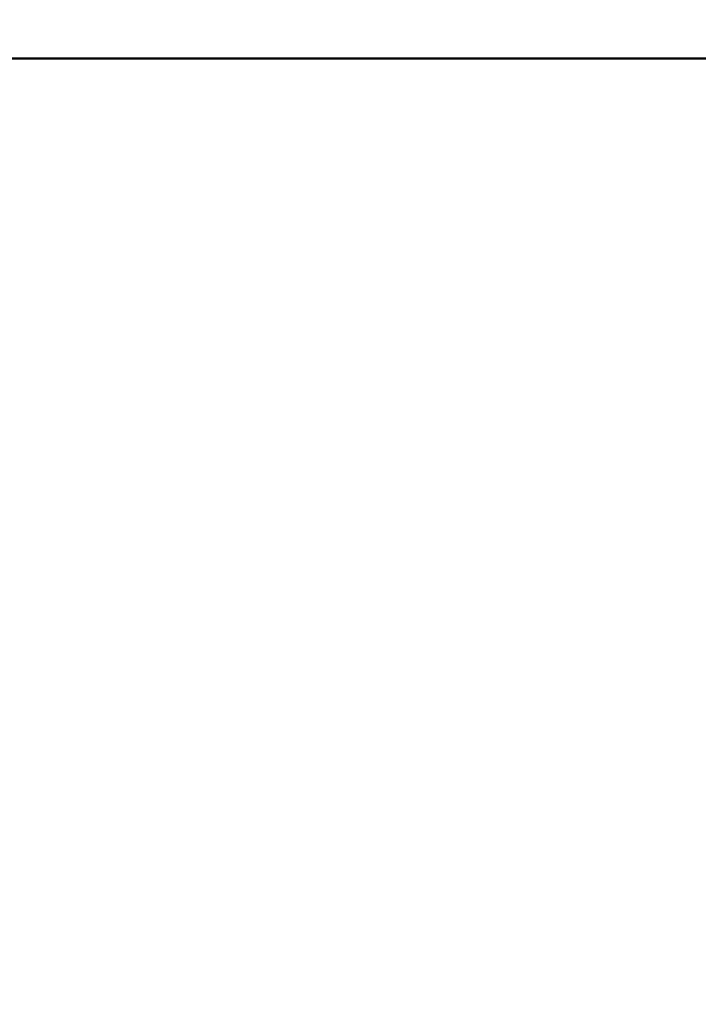
# Model space of a CAD drawing. Units: millimetres. Extents: x 13430 to 19257, y -2341 to 6450.
# Drawn here: x 15668 to 16126, y 941 to 1605 of the extents above; entities that cross this region are included whole.
import ezdxf

# ---------------------------------------------------------------- set-up
doc = ezdxf.new("R2010")
doc.units = ezdxf.units.MM
doc.header["$LTSCALE"] = 10
doc.layers.add('Видимый контур (ГОСТ)', color=7, linetype='Continuous', lineweight=50)
doc.layers.add('Слой1', color=5, linetype='Continuous', lineweight=9)
doc.styles.get("Standard").update_dxf_attribs({"font": 'GOST Common Italic.ttf'})
doc.dimstyles.get("Standard").update_dxf_attribs({"dimtxt": 250, "dimasz": 150, "dimexe": 0.18, "dimexo": 0.0625, "dimgap": 40, "dimtad": 1, "dimtoh": 1, "dimdec": 0, "dimzin": 0, "dimdsep": 46, "dimtxsty": 'Standard', "dimcen": 0.09, "dimadec": 0, "dimazin": 0, "dimtfac": 1, "dimtdec": 0, "dimtofl": 0, "dimtmove": 0, "dimatfit": 3, "dimfxl": 1, "dimtolj": 1, "dimtzin": 0, "dimarcsym": 0})

# ---------------------------------------------------------------- blocks, each defined once
blk = doc.blocks.new('*D16')
at = {"layer": 'Defpoints', "color": 0, "transparency": 16777216}
for p in [(16707.03, 5659.45), (13759.35, -2340.55), (16707.03, -2340.55)]:
    blk.add_point(p, dxfattribs=at)
at = {"layer": 'Слой1', "color": 0, "lineweight": -2, "transparency": 16777216}
for p, q in [((16706.97, 5659.45), (13759.17, 5659.45)), ((13759.35, 5509.45), (13759.35, -2190.55)), ((16706.97, -2340.55), (13759.17, -2340.55))]:
    blk.add_line(p, q, dxfattribs=at)
at = {"layer": 'Слой1', "color": 0, "transparency": 16777216}
for points in [[(13734.35, 5509.45), (13784.35, 5509.45), (13759.35, 5659.45)], [(13734.35, -2190.55), (13784.35, -2190.55), (13759.35, -2340.55)]]:
    blk.add_solid(points, dxfattribs=at)
at = {"layer": 'Слой1', "color": 0, "transparency": 16777216, "insert": (13594.35, 1659.45), "char_height": 250, "attachment_point": 5, "rotation": 90}
blk.add_mtext('\\A1;8000', dxfattribs=at)

msp = doc.modelspace()

# ---------------------------------------------------------------- linework, layer by layer
at = {"layer": 'Видимый контур (ГОСТ)', "color": 7}
msp.add_line((15263.54, 1578.63), (18150.54, 1578.63), dxfattribs=at)

# ---------------------------------------------------------------- dimensions: what is measured, and where the dimension line sits
at = {"layer": 'Слой1', "color": 7}
dim = msp.add_linear_dim(base=(13759.35, -2340.55), p1=(16707.03, 5659.45), p2=(16707.03, -2340.55), angle=90, dimstyle='Standard', dxfattribs=at)
dim.commit()
dim.dimension.update_dxf_attribs({"geometry": '*D16', "text_midpoint": (13594.35, 1659.45)})

doc.saveas('drawing.dxf')
